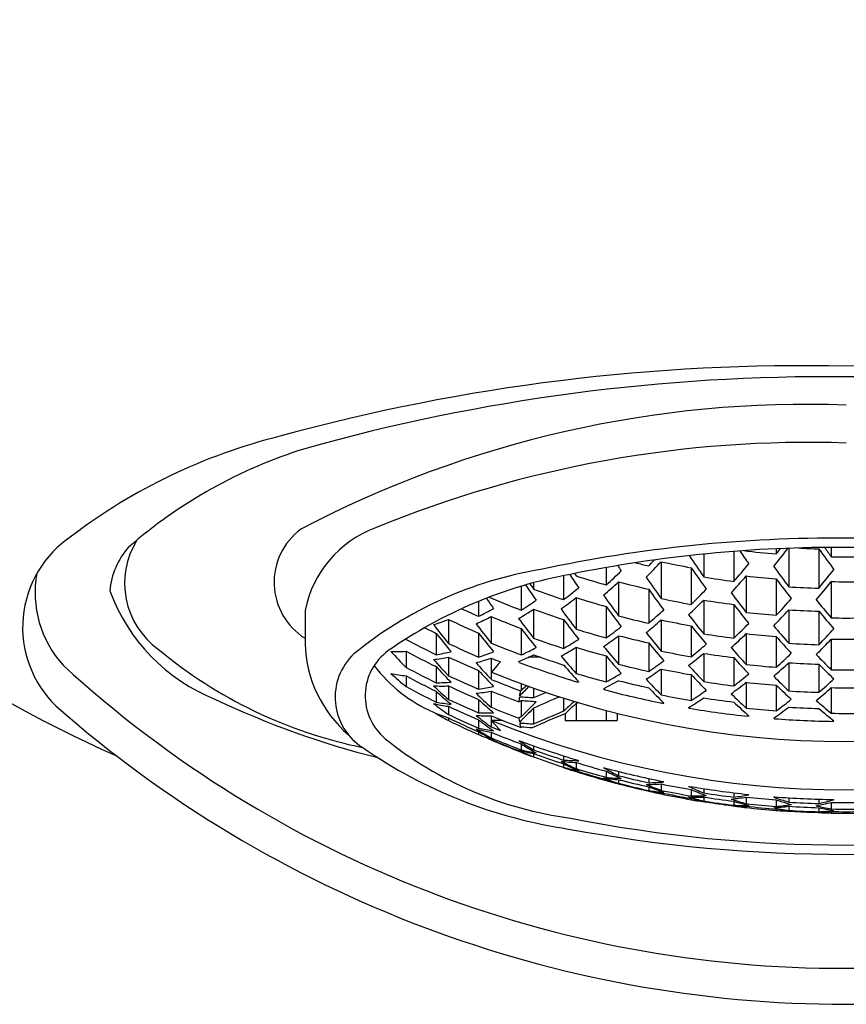
# Model space of a CAD drawing. Extents: x 4412.3 to 4420.8, y 287.8 to 344.9.
# Drawn here: x 4416 to 4416.6, y 292.1 to 292.7 of the extents above; entities that cross this region are included whole.
import ezdxf

# ---------------------------------------------------------------- set-up
doc = ezdxf.new("R2010")
doc.units = 0
doc.header["$LTSCALE"] = 0.64311
doc.layers.get('0').update_dxf_attribs({"color": 255, "linetype": 'CONTINUOUS'})

msp = doc.modelspace()

# ---------------------------------------------------------------- linework, layer by layer
for p, q in [((4416.46299, 292.39706), (4416.46299, 292.38213)), ((4416.48268, 292.39881), (4416.48268, 292.37921)), ((4416.51052, 292.40052), (4416.51052, 292.39715)), ((4416.51867, 292.40086), (4416.51867, 292.37568)), ((4416.53836, 292.40046), (4416.53836, 292.37472)), ((4416.54651, 292.40141), (4416.54651, 292.39534)), ((4416.43515, 292.39208), (4416.43515, 292.36799)), ((4416.37846, 292.38435), (4416.37948, 292.38282)), ((4416.39916, 292.38825), (4416.39916, 292.37689)), ((4416.45484, 292.38813), (4416.45484, 292.36415)), ((4416.35164, 292.37832), (4416.35164, 292.37417)), ((4416.37132, 292.38295), (4416.37132, 292.36726)), ((4416.40731, 292.37893), (4416.40731, 292.35662)), ((4416.49083, 292.38277), (4416.49083, 292.35892)), ((4416.51052, 292.38082), (4416.51052, 292.35703)), ((4416.54651, 292.37905), (4416.54651, 292.35531)), ((4416.34348, 292.376), (4416.34348, 292.36041)), ((4416.427, 292.37404), (4416.427, 292.35185)), ((4416.31564, 292.36613), (4416.31564, 292.35636)), ((4416.37948, 292.36858), (4416.37948, 292.34797)), ((4416.46299, 292.36698), (4416.46299, 292.34494)), ((4416.48268, 292.36411), (4416.48268, 292.34213)), ((4416.20202, 292.36023), (4416.20202, 292.33829)), ((4416.35164, 292.36101), (4416.35164, 292.34205)), ((4416.39916, 292.36274), (4416.39916, 292.34225)), ((4416.51867, 292.36063), (4416.51867, 292.33873)), ((4416.53836, 292.35968), (4416.53836, 292.3378)), ((4416.29596, 292.35429), (4416.29596, 292.33857)), ((4416.3238, 292.35622), (4416.3238, 292.33888)), ((4416.37132, 292.35419), (4416.37132, 292.33534)), ((4416.43515, 292.35397), (4416.43515, 292.33364)), ((4416.28781, 292.34522), (4416.28781, 292.33123)), ((4416.31564, 292.34535), (4416.31564, 292.32973)), ((4416.34348, 292.34837), (4416.34348, 292.33114)), ((4416.45484, 292.35018), (4416.45484, 292.32992)), ((4416.49083, 292.34503), (4416.49083, 292.32486)), ((4416.40731, 292.34368), (4416.40731, 292.32499)), ((4416.427, 292.33896), (4416.427, 292.32035)), ((4416.51052, 292.34316), (4416.51052, 292.32302)), ((4416.54651, 292.34146), (4416.54651, 292.32135)), ((4416.26812, 292.33348), (4416.26812, 292.32295)), ((4416.37948, 292.33607), (4416.37948, 292.31899)), ((4416.46299, 292.33213), (4416.46299, 292.31362)), ((4416.29596, 292.32974), (4416.29596, 292.31749)), ((4416.3238, 292.32902), (4416.3238, 292.31514)), ((4416.35607, 292.32961), (4416.34833, 292.32961)), ((4416.39916, 292.3304), (4416.39916, 292.31339)), ((4416.48268, 292.32935), (4416.48268, 292.31088)), ((4416.51867, 292.32599), (4416.51867, 292.30757)), ((4416.28781, 292.32346), (4416.28781, 292.31293)), ((4416.31564, 292.32093), (4416.31564, 292.30872)), ((4416.32769, 292.32425), (4416.32411, 292.31988)), ((4416.37783, 292.32085), (4416.37783, 292.32085)), ((4416.43515, 292.32188), (4416.43515, 292.30497)), ((4416.53836, 292.32507), (4416.53836, 292.30667)), ((4416.26812, 292.31739), (4416.26812, 292.31038)), ((4416.38116, 292.31351), (4416.38068, 292.31328)), ((4416.40731, 292.31425), (4416.39747, 292.30889)), ((4416.45484, 292.31819), (4416.45484, 292.30133)), ((4416.49083, 292.31318), (4416.49083, 292.29637)), ((4416.28781, 292.30735), (4416.28781, 292.30027)), ((4416.29596, 292.31082), (4416.29596, 292.30199)), ((4416.3238, 292.30741), (4416.3238, 292.29688)), ((4416.34318, 292.3076), (4416.34348, 292.30774)), ((4416.34348, 292.31239), (4416.34348, 292.30774)), ((4416.35164, 292.30943), (4416.35164, 292.30295)), ((4416.39747, 292.30889), (4416.39796, 292.30838)), ((4416.51052, 292.31136), (4416.51052, 292.29458)), ((4416.54651, 292.3097), (4416.54651, 292.29294)), ((4416.31564, 292.30205), (4416.31564, 292.29319)), ((4416.34348, 292.30107), (4416.34348, 292.29053)), ((4416.37132, 292.30287), (4416.37132, 292.2942)), ((4416.43636, 292.30018), (4416.43636, 292.29942)), ((4416.43684, 292.2997), (4416.43636, 292.29942)), ((4416.29596, 292.29749), (4416.29596, 292.29213)), ((4416.35164, 292.29628), (4416.35164, 292.28574)), ((4416.37948, 292.29935), (4416.37948, 292.28824)), ((4416.39916, 292.29482), (4416.39916, 292.28824)), ((4416.45315, 292.29669), (4416.45363, 292.29624)), ((4416.29596, 292.28988), (4416.29596, 292.28817)), ((4416.31564, 292.28865), (4416.31564, 292.2832)), ((4416.3238, 292.29126), (4416.3238, 292.28407)), ((4416.34197, 292.28981), (4416.3424, 292.28701)), ((4416.37223, 292.29262), (4416.37223, 292.28824)), ((4416.37223, 292.28824), (4416.40641, 292.28824)), ((4416.40641, 292.29295), (4416.40641, 292.28824)), ((4416.49252, 292.29129), (4416.49204, 292.29096)), ((4416.50883, 292.2898), (4416.50931, 292.28939)), ((4416.50931, 292.28939), (4416.50931, 292.29014)), ((4416.54771, 292.28765), (4416.54771, 292.2884)), ((4416.5482, 292.28802), (4416.54771, 292.28765)), ((4416.31564, 292.28086), (4416.31564, 292.279)), ((4416.3238, 292.28407), (4416.32993, 292.28159)), ((4416.3238, 292.2806), (4416.3238, 292.27686)), ((4416.32583, 292.28601), (4416.32993, 292.28159)), ((4416.34348, 292.27286), (4416.34348, 292.26902)), ((4416.35164, 292.27165), (4416.35164, 292.26901)), ((4416.35164, 292.26656), (4416.35164, 292.26444)), ((4416.37132, 292.26508), (4416.37132, 292.26236)), ((4416.38068, 292.26218), (4416.38116, 292.2619)), ((4416.37132, 292.25985), (4416.37132, 292.25762)), ((4416.37948, 292.26071), (4416.37948, 292.25671)), ((4416.37948, 292.25481), (4416.37948, 292.25528)), ((4416.39747, 292.25727), (4416.39796, 292.25728)), ((4416.39916, 292.25511), (4416.39916, 292.25104)), ((4416.40731, 292.25486), (4416.40731, 292.25209)), ((4416.39916, 292.24955), (4416.39916, 292.24897)), ((4416.40731, 292.2495), (4416.40731, 292.24712)), ((4416.427, 292.25027), (4416.427, 292.24748)), ((4416.427, 292.24486), (4416.427, 292.2424)), ((4416.43515, 292.24669), (4416.43515, 292.24252)), ((4416.45315, 292.24508), (4416.45363, 292.24514)), ((4416.45484, 292.24304), (4416.45484, 292.23883)), ((4416.46299, 292.24365), (4416.46299, 292.2408)), ((4416.43515, 292.24095), (4416.43515, 292.2402)), ((4416.45484, 292.23722), (4416.45484, 292.23641)), ((4416.46299, 292.23813), (4416.46299, 292.23557)), ((4416.48268, 292.24092), (4416.48268, 292.23809)), ((4416.48268, 292.23539), (4416.48268, 292.23279)), ((4416.49083, 292.23809), (4416.49083, 292.23382)), ((4416.49204, 292.23987), (4416.49252, 292.23967)), ((4416.50931, 292.23829), (4416.50883, 292.23818)), ((4416.51052, 292.23629), (4416.51052, 292.232)), ((4416.51867, 292.23767), (4416.51867, 292.2348)), ((4416.53836, 292.23678), (4416.53836, 292.2339)), ((4416.54771, 292.23655), (4416.5482, 292.2364)), ((4416.49083, 292.23216), (4416.49083, 292.23126)), ((4416.51052, 292.23033), (4416.51052, 292.22939)), ((4416.51867, 292.23208), (4416.51867, 292.22943)), ((4416.53836, 292.23117), (4416.53836, 292.22851)), ((4416.54651, 292.23465), (4416.54651, 292.23035)), ((4416.54651, 292.22866), (4416.54651, 292.22769))]:
    msp.add_line(p, q)
for centre, radius, start, end in [((4416.41439, 293.02505), 0.83079, 199.58307, 246.15496), ((4416.5287, 291.22187), 1.29843, 88.77958, 105.32182), ((4416.58401, 291.22187), 1.29843, 74.67818, 91.22042), ((4416.54358, 291.24934), 1.26372, 89.41514, 105.68717), ((4416.56913, 291.24934), 1.26372, 74.31283, 90.58486), ((4416.53067, 291.78178), 0.71321, 87.93632, 117.69049), ((4416.27679, 292.10869), 0.37666, 104.0108, 127.18041), ((4416.53166, 291.72313), 0.74699, 88.106, 112.31181), ((4416.29771, 292.15898), 0.32162, 107.33435, 131.04828), ((4416.22491, 292.37859), 0.04317, 126.48456, 237.97647), ((4416.27409, 292.34537), 0.07359, 110.71167, 168.35329), ((4416.08869, 292.34915), 0.07154, 123.52917, 225.89237), ((4416.1372, 292.378), 0.0533, 148.10808, 234.35521), ((4416.54994, 291.48404), 0.92346, 89.60241, 102.10059), ((4416.56277, 291.48403), 0.92346, 77.89943, 90.39827), ((4416.12369, 292.3685), 0.04974, 138.38347, 174.71181), ((4416.54984, 291.53235), 0.86906, 89.57103, 101.55786), ((4416.99663, 292.74389), 0.61556, 214.06209, 215.02172), ((4416.5563, 292.95127), 0.55601, 263.08353, 265.27689), ((4416.11427, 292.71087), 0.50919, 320.79325, 322.49208), ((4416.10813, 292.71434), 0.51237, 321.75246, 322.24853), ((4416.55635, 292.95357), 0.5534, 266.7541, 268.13691), ((4416.9974, 292.72687), 0.56326, 215.41512, 217.1079), ((4417.01106, 292.73541), 0.57572, 215.46447, 216.20538), ((4416.56286, 291.53235), 0.86906, 78.44214, 90.42897), ((4416.55558, 292.93991), 0.56541, 255.95324, 256.85527), ((4416.15256, 292.65685), 0.38725, 314.7755, 316.86521), ((4416.14732, 292.66034), 0.38945, 315.89999, 316.69279), ((4416.55592, 292.94313), 0.56413, 257.63836, 259.67759), ((4416.97496, 292.74224), 0.62593, 213.57794, 215.12169), ((4416.1438, 292.6815), 0.45411, 318.26596, 320.16723), ((4416.55635, 292.95212), 0.55687, 268.98738, 271.01288), ((4416.09593, 292.37183), 0.07061, 169.70822, 222.26744), ((4416.39915, 292.12866), 0.26183, 99.40548, 129.09456), ((4416.43091, 292.08503), 0.30382, 100.46677, 125.07582), ((4416.90175, 292.73243), 0.63145, 213.52023, 214.4692), ((4416.17398, 292.62925), 0.33822, 311.7429, 314.01849), ((4416.94773, 292.74571), 0.64776, 213.35656, 213.72889), ((4416.9516, 292.72763), 0.60169, 214.34958, 215.97707), ((4416.9702, 292.71963), 0.56761, 215.6263, 217.29813), ((4416.1452, 292.69868), 0.50943, 320.51151, 322.28589), ((4416.86845, 292.727), 0.62577, 213.93448, 214.32189), ((4416.55489, 292.92984), 0.57446, 252.2205, 254.27101), ((4416.18532, 292.6186), 0.32668, 310.49653, 312.80697), ((4416.55555, 292.93395), 0.57447, 255.04673, 257.06974), ((4416.92484, 292.72379), 0.60529, 214.3848, 216.00141), ((4416.55615, 292.94275), 0.56831, 260.56566, 262.57204), ((4416.1582, 292.6704), 0.43975, 317.22583, 319.14944), ((4416.5563, 292.94565), 0.56668, 263.36554, 265.36563), ((4416.94759, 292.70422), 0.54371, 216.49849, 218.20806), ((4416.16072, 292.68767), 0.49404, 319.54926, 321.3418), ((4416.1655, 292.68373), 0.48785, 319.53768, 321.35297), ((4416.55635, 292.94647), 0.5675, 269.00636, 270.9939), ((4416.18846, 292.41506), 0.12176, 200.16956, 248.31683), ((4416.85258, 292.71824), 0.61052, 213.9977, 215.13881), ((4416.55411, 292.91977), 0.58196, 249.63983, 251.69381), ((4416.20037, 292.59351), 0.28357, 307.07476, 309.61053), ((4416.9013, 292.70875), 0.58051, 215.21008, 216.86145), ((4416.1834, 292.6409), 0.38765, 314.44495, 316.51992), ((4416.92053, 292.6985), 0.54768, 216.62583, 218.31839), ((4416.55635, 292.94459), 0.57016, 266.21124, 268.19186), ((4416.80026, 292.70312), 0.58493, 214.93525, 215.74082), ((4416.55311, 292.90925), 0.58752, 246.89446, 249.09641), ((4416.21827, 292.56234), 0.23761, 301.80128, 304.63862), ((4416.20992, 292.58346), 0.27372, 305.69589, 308.27533), ((4416.555, 292.92426), 0.58274, 252.47019, 254.48911), ((4416.87464, 292.70639), 0.58372, 215.16858, 216.81264), ((4416.5559, 292.93383), 0.57858, 257.95431, 259.94063), ((4416.19596, 292.63016), 0.37493, 313.31257, 315.41661), ((4416.55618, 292.93719), 0.57778, 260.71818, 262.691), ((4416.8987, 292.68332), 0.52438, 217.49918, 219.23194), ((4416.18988, 292.65649), 0.43873, 316.95654, 318.87445), ((4416.91852, 292.67475), 0.49035, 218.85448, 220.65298), ((4416.55201, 292.8987), 0.59161, 245.2742, 246.45106), ((4416.22178, 292.54958), 0.21482, 295.91096, 298.86794), ((4416.2267, 292.55221), 0.2284, 300.26011, 303.16276), ((4416.55797, 292.92483), 0.60039, 249.8999, 251.88808), ((4416.82508, 292.69065), 0.56213, 215.88316, 217.56101), ((4416.85173, 292.69154), 0.5594, 215.99889, 217.68034), ((4416.21492, 292.60263), 0.32843, 310.22064, 312.50859), ((4416.5563, 292.93651), 0.58129, 263.53293, 265.48227), ((4416.20372, 292.64563), 0.42476, 315.91609, 317.85881), ((4416.55635, 292.93882), 0.57942, 266.27179, 268.2207), ((4416.90007, 292.66095), 0.47074, 219.78983, 221.62671), ((4416.23618, 292.51332), 0.1699, 287.09316, 290.60104), ((4416.55967, 292.90928), 0.61446, 244.58458, 246.60037), ((4416.23618, 292.52563), 0.19073, 294.06556, 297.34756), ((4416.72739, 292.66435), 0.51847, 217.11633, 218.8831), ((4416.55325, 292.90343), 0.59337, 247.25101, 249.29725), ((4416.77604, 292.67662), 0.54042, 216.53207, 218.25053), ((4416.80274, 292.67601), 0.53823, 216.72189, 218.43992), ((4416.55553, 292.9245), 0.5869, 255.37232, 257.34993), ((4416.22571, 292.59236), 0.31732, 308.97687, 311.3017), ((4416.55596, 292.92821), 0.58681, 258.11981, 260.07727), ((4416.87167, 292.67908), 0.52789, 217.55106, 219.27056), ((4416.22659, 292.61607), 0.375, 313.07106, 315.16593), ((4416.55635, 292.93733), 0.5821, 269.0313, 270.96896), ((4416.37839, 292.53607), 0.21126, 242.35566, 244.60974), ((4416.60054, 292.59134), 0.3958, 217.40303, 219.68961), ((4416.80155, 292.75803), 0.65905, 218.78306, 220.12958), ((4416.70607, 292.65019), 0.49533, 217.98197, 219.79548), ((4416.75416, 292.66216), 0.51683, 217.38234, 219.14436), ((4416.55497, 292.9146), 0.59319, 252.79115, 254.77144), ((4416.23851, 292.56745), 0.27663, 305.50321, 308.0485), ((4416.82345, 292.66137), 0.50811, 218.41164, 220.16444), ((4416.85054, 292.66414), 0.50513, 218.42953, 220.19184), ((4416.55616, 292.9277), 0.59016, 260.91661, 262.84718), ((4416.23866, 292.60559), 0.3626, 311.93587, 314.06248), ((4416.55631, 292.93062), 0.58924, 263.6204, 265.54318), ((4416.87295, 292.65482), 0.4748, 219.92309, 221.73974), ((4416.23514, 292.63342), 0.42347, 315.72619, 317.66793), ((4416.2843, 292.3411), 0.08233, 181.95646, 229.14533), ((4416.63569, 293.03783), 0.78759, 242.1597, 243.78764), ((4416.57682, 292.93753), 0.66153, 244.87755, 246.74665), ((4416.55323, 292.89345), 0.60015, 247.5244, 249.54389), ((4416.55422, 292.90425), 0.59759, 250.18415, 252.17822), ((4416.2545, 292.53612), 0.23229, 300.19131, 303.04243), ((4416.24761, 292.55779), 0.26711, 304.1272, 306.71817), ((4416.5556, 292.91875), 0.59388, 255.54088, 257.49395), ((4416.80297, 292.64668), 0.48584, 219.29897, 221.09743), ((4416.85356, 292.63988), 0.45357, 220.85889, 222.72465), ((4416.55635, 292.92948), 0.59195, 266.35086, 268.25841), ((4416.24843, 292.62286), 0.40993, 314.68022, 316.6488), ((4416.55635, 292.93141), 0.59004, 269.04432, 270.95594), ((4416.30082, 292.56906), 0.30468, 230.28479, 258.42274), ((4416.26074, 292.30342), 0.03902, 133.18526, 237.65591), ((4416.2778, 292.30427), 0.03642, 126.14881, 230.12726), ((4416.26086, 292.45922), 0.12595, 268.82634, 273.30585), ((4416.54316, 292.59428), 0.38636, 222.49278, 224.61132), ((4416.55429, 292.87145), 0.60934, 241.98927, 244.06684), ((4416.26385, 292.47215), 0.14294, 279.64778, 283.67691), ((4416.26625, 292.48781), 0.16562, 287.35405, 290.95934), ((4416.26348, 292.50935), 0.19535, 294.17637, 297.38273), ((4416.262, 292.52726), 0.2244, 298.66173, 301.56727), ((4416.55507, 292.90878), 0.59903, 252.95416, 254.91363), ((4416.77575, 292.64535), 0.48823, 219.21479, 221.00766), ((4416.55594, 292.91855), 0.59725, 258.33262, 260.2546), ((4416.2657, 292.56825), 0.3077, 307.53232, 309.88107), ((4416.25535, 292.57821), 0.3185, 308.7806, 311.08992), ((4416.5562, 292.9219), 0.59709, 261.01959, 262.92732), ((4416.82637, 292.63527), 0.4571, 220.92339, 222.77268), ((4416.26919, 292.59325), 0.3623, 311.76629, 313.88874), ((4416.26765, 292.46683), 0.13999, 277.58112, 281.66803), ((4416.58973, 292.60082), 0.40814, 221.93564, 223.96364), ((4416.55208, 292.87597), 0.6033, 244.87896, 246.92703), ((4416.27102, 292.48111), 0.16099, 285.46758, 289.1372), ((4416.63454, 292.60782), 0.42688, 221.32229, 223.28516), ((4416.55299, 292.88648), 0.60274, 247.65049, 248.27944), ((4416.36747, 292.28744), 0.0542, 133.83682, 137.21683), ((4416.26987, 292.50069), 0.18822, 292.46629, 295.75034), ((4416.2491, 292.24622), 0.12279, 40.63947, 40.98624), ((4416.55439, 292.89319), 0.60536, 249.48943, 253.32481), ((4416.55257, 292.89293), 0.59662, 250.31944, 252.31493), ((4416.72828, 292.63093), 0.46794, 219.96528, 221.80654), ((4416.7962, 292.66604), 0.51989, 220.20941, 221.86167), ((4416.27639, 292.54362), 0.26932, 304.00091, 306.56624), ((4416.80774, 292.6207), 0.43652, 221.86826, 223.76909), ((4416.28079, 292.58307), 0.35025, 310.62262, 312.77922), ((4416.55635, 292.92346), 0.59865, 266.39173, 268.27787), ((4416.83331, 292.61262), 0.40877, 223.47186, 225.44178), ((4416.55356, 292.88105), 0.75493, 227.51397, 270.21171), ((4416.32545, 292.38365), 0.09826, 217.28927, 246.40267), ((4416.28301, 292.43956), 0.12308, 258.40735, 263.05126), ((4416.46506, 292.54525), 0.30651, 227.57411, 230.01965), ((4416.5646, 292.88136), 0.63224, 242.0346, 244.03622), ((4416.57412, 292.58988), 0.39109, 222.93845, 225.01406), ((4416.61879, 292.5967), 0.40981, 222.29301, 224.29973), ((4416.55635, 292.89065), 0.61621, 247.85935, 292.14091), ((4416.70905, 292.61687), 0.44669, 220.88177, 222.77492), ((4416.55502, 292.89869), 0.60569, 253.15268, 255.08877), ((4416.29015, 292.51301), 0.22744, 298.63959, 301.50503), ((4416.55556, 292.90887), 0.6024, 255.75327, 257.67714), ((4416.28509, 292.53435), 0.26012, 302.61994, 305.23295), ((4416.55598, 292.91265), 0.603, 258.44084, 260.34389), ((4416.7803, 292.61747), 0.43933, 221.87002, 223.75885), ((4416.5563, 292.92107), 0.5998, 263.73327, 265.62192), ((4416.81651, 292.59827), 0.38987, 224.48473, 226.51286), ((4416.55635, 292.92189), 0.60061, 269.06116, 270.9391), ((4416.55915, 292.88105), 0.75493, 269.78756, 312.48603), ((4416.55049, 292.84686), 0.60006, 241.92891, 244.03886), ((4416.2883, 292.44314), 0.13021, 269.78333, 274.11787), ((4416.55187, 292.8651), 0.60446, 244.95261, 246.99564), ((4416.55317, 292.87668), 0.60659, 247.78162, 249.74593), ((4416.55562, 292.90285), 0.607, 255.85784, 257.76636), ((4416.73447, 292.60126), 0.42116, 222.77119, 224.70798), ((4416.76233, 292.60321), 0.41926, 222.82784, 224.77128), ((4416.5562, 292.91218), 0.60577, 261.14948, 263.02932), ((4416.30532, 292.54623), 0.29787, 306.13911, 308.52022), ((4416.29532, 292.55595), 0.30848, 307.39873, 309.73699), ((4416.55631, 292.91495), 0.60533, 263.79052, 265.66176), ((4416.78888, 292.59296), 0.39302, 224.55539, 226.56516), ((4416.31123, 292.57248), 0.34964, 310.51222, 312.66893), ((4416.55025, 292.83558), 0.59618, 241.75573, 243.88252), ((4416.29156, 292.44751), 0.13676, 267.72083, 271.84528), ((4416.5088, 292.54815), 0.32541, 226.81811, 229.15079), ((4416.49394, 292.53597), 0.30783, 227.96011, 230.38145), ((4416.552, 292.85874), 0.60479, 244.95317, 246.99508), ((4416.29882, 292.44659), 0.1414, 276.14515, 280.1749), ((4416.29502, 292.45186), 0.14462, 278.19771, 282.16033), ((4416.59909, 292.98839), 0.73452, 247.98885, 249.51003), ((4417.07487, 291.58411), 1.02715, 134.99338, 135.4768), ((4415.7422, 292.42431), 0.6122, 348.70016, 349.01028), ((4417.0721, 291.58929), 1.02326, 135.13324, 135.40244), ((4416.55276, 291.86211), 0.48455, 113.4594, 114.52445), ((4416.55565, 292.8977), 0.61005, 255.01929, 258.72333), ((4416.71678, 292.58699), 0.40112, 223.7449, 225.74219), ((4416.31409, 292.52189), 0.26164, 302.5425, 305.13768), ((4416.77297, 292.5792), 0.37499, 225.58169, 227.65103), ((4416.55635, 292.91374), 0.60734, 266.44347, 268.30255), ((4416.32251, 292.56246), 0.33773, 309.35408, 311.54851), ((4416.55635, 292.91574), 0.60612, 269.06969, 270.93057), ((4416.39122, 292.82705), 0.58063, 244.74306, 255.89002), ((4416.31076, 292.42435), 0.12619, 259.51861, 264.03527), ((4416.55199, 292.84802), 0.60307, 244.8786, 246.92745), ((4416.5539, 292.55494), 0.34575, 226.05474, 228.27902), ((4416.53859, 292.54238), 0.32782, 227.14941, 229.45353), ((4416.47443, 292.28458), 0.13339, 171.81579, 173.21196), ((4416.55435, 291.86079), 0.48817, 115.59151, 115.78824), ((4416.31947, 291.89103), 0.41317, 85.53542, 86.81975), ((4416.32301, 291.93824), 0.3634, 85.21509, 86.77075), ((4417.07047, 291.5737), 1.02097, 134.62152, 135.40284), ((4416.55312, 291.85466), 0.48541, 112.32348, 114.52355), ((4417.05499, 291.56628), 0.99864, 132.65594, 133.20398), ((4416.5553, 291.84047), 0.49141, 110.77924, 110.96466), ((4416.55595, 292.90259), 0.6097, 258.57267, 260.45405), ((4416.32241, 292.513), 0.25274, 301.14933, 303.7943), ((4416.5562, 292.90595), 0.61015, 261.21318, 263.07927), ((4416.74512, 292.57537), 0.3775, 225.59811, 227.6534), ((4416.72973, 292.56187), 0.35983, 226.64121, 228.76021), ((4416.33516, 292.53546), 0.29795, 306.05345, 308.43113), ((4416.75964, 292.55341), 0.33655, 228.50828, 230.70845), ((4416.55653, 292.8865), 0.78393, 228.67611, 269.98183), ((4416.4431, 292.50427), 0.25818, 232.55131, 235.25485), ((4416.31161, 292.40982), 0.11341, 257.01105, 262.0691), ((4416.33829, 292.41618), 0.13321, 246.94312, 251.47262), ((4417.15117, 293.8463), 1.7774, 240.8762, 241.23876), ((4416.55205, 292.84131), 0.6011, 244.78358, 246.84062), ((4416.31936, 292.42517), 0.13203, 268.38875, 272.6611), ((4416.55327, 292.85981), 0.60791, 247.82285, 249.66064), ((4417.07259, 291.56916), 1.02395, 134.75586, 135.4882), ((4416.55325, 291.84381), 0.48575, 111.99534, 114.52283), ((4417.05479, 291.56406), 0.99835, 132.56549, 133.13273), ((4416.55621, 292.90075), 0.61315, 260.36976, 263.99241), ((4416.55639, 292.90604), 0.61318, 263.86208, 265.70917), ((4416.34469, 292.52617), 0.28777, 304.77729, 307.19941), ((4416.55635, 292.90749), 0.6117, 266.46884, 268.31465), ((4416.74604, 292.54034), 0.32063, 229.63032, 231.90117), ((4416.55618, 292.8865), 0.78393, 270.00755, 311.3239), ((4416.55183, 292.82985), 0.59549, 244.55244, 246.63245), ((4416.55188, 292.82291), 0.59129, 244.35333, 246.4513), ((4416.55164, 292.8111), 0.58208, 243.94445, 246.08229), ((4416.32257, 292.42151), 0.13026, 266.20896, 270.54109), ((4416.48538, 292.50719), 0.27548, 231.51778, 234.08788), ((4416.47465, 292.49818), 0.26303, 232.80693, 235.45297), ((4416.55338, 292.85335), 0.60717, 247.78242, 249.74656), ((4416.32773, 291.81521), 0.47305, 89.56426, 90.43789), ((4416.55635, 292.85902), 0.61621, 247.85935, 292.14091), ((4416.35781, 292.31229), 0.0414, 215.51652, 219.4193), ((4416.5518, 291.85555), 0.48229, 115.58992, 115.78947), ((4416.55311, 291.84219), 0.48539, 111.87903, 114.64165), ((4416.55635, 292.90224), 0.61466, 265.61133, 269.19517), ((4416.55635, 292.90586), 0.613, 269.08014, 270.92012), ((4416.34533, 292.40789), 0.1291, 255.93649, 260.40078), ((4416.42876, 292.46629), 0.21656, 237.9878, 241.01038), ((4416.34204, 292.40917), 0.1287, 258.1661, 262.61135), ((4416.43024, 292.47671), 0.22691, 239.66583, 242.50535), ((4416.55331, 292.83536), 0.60036, 247.52475, 249.54354), ((4416.32314, 291.92537), 0.3615, 85.4786, 86.92446), ((4416.40482, 292.30068), 0.06392, 192.9614, 195.38951), ((4416.35841, 292.25376), 0.03361, 116.37451, 116.91834), ((4416.32313, 291.92292), 0.36152, 85.62208, 86.77308), ((4416.40856, 292.4683), 0.24618, 231.24572, 262.36611), ((4416.36656, 292.40407), 0.13504, 247.84804, 252.29134), ((4416.88696, 293.61776), 1.45559, 247.1667, 248.35494), ((4416.0001, 291.44882), 0.88787, 66.78678, 68.73486), ((4416.55314, 292.82379), 0.59307, 247.25049, 249.29777), ((4416.57749, 292.9148), 0.68165, 249.79479, 253.2185), ((4416.41655, 292.38174), 0.13008, 235.06508, 240.06606), ((4416.4211, 292.53208), 0.31826, 235.28791, 261.59538), ((4416.3771, 292.39545), 0.13139, 254.41244, 258.82542), ((4416.42282, 292.43482), 0.18465, 243.9726, 247.32547), ((4416.46167, 292.46275), 0.22367, 238.10374, 241.02825), ((4416.37372, 292.39628), 0.13081, 256.63494, 261.03036), ((4416.55424, 292.83588), 0.60199, 250.33284, 252.31068), ((4416.55427, 292.8289), 0.59774, 250.18439, 252.17794), ((4416.55414, 292.8172), 0.58868, 249.88013, 251.90785), ((4416.39036, 292.44811), 0.18772, 263.66053, 266.67577), ((4416.4623, 292.43802), 0.19933, 242.29821, 245.44969), ((4416.38236, 292.39277), 0.13088, 265.16016, 269.47484), ((4416.41646, 292.41475), 0.1637, 253.71819, 256.94331), ((4416.42278, 292.40833), 0.15951, 250.89138, 254.24752), ((4416.45502, 292.4308), 0.19035, 243.91332, 247.16852), ((4416.40582, 292.38569), 0.13263, 254.92272, 259.28578), ((4416.55507, 292.8406), 0.60589, 253.153, 255.08845), ((4416.55509, 292.8295), 0.59911, 252.95429, 254.91349), ((4416.555, 292.82201), 0.59329, 252.79131, 254.77124), ((4416.55491, 292.8102), 0.58244, 252.46968, 254.48962), ((4416.51407, 292.46699), 0.23995, 240.92761, 243.58333), ((4416.55555, 292.84615), 0.60959, 255.0179, 258.72472), ((4416.49444, 292.43655), 0.20493, 242.29542, 245.36192), ((4416.41781, 292.3823), 0.13321, 261.21825, 265.48127), ((4416.4606, 292.41091), 0.17224, 248.50101, 251.98054), ((4416.41457, 292.38427), 0.13411, 263.4045, 267.62325), ((4416.45504, 292.40572), 0.16587, 250.31092, 253.88441), ((4416.43838, 292.37743), 0.13431, 253.02151, 257.36544), ((4416.55536, 292.83957), 0.60585, 255.85602, 257.76818), ((4416.5556, 292.83354), 0.60257, 255.75354, 257.67687), ((4089.44072, -368.27325), 737.03113, 63.66193831, 63.66198035), ((4416.55554, 292.82194), 0.59363, 255.54047, 257.49436), ((4416.50075, 292.59108), 0.35671, 255.09581, 257.79052), ((4416.42668, 292.38609), 0.13966, 269.43949, 273.47965), ((4416.49823, 292.4154), 0.18402, 246.65633, 249.95488), ((4416.45026, 292.37359), 0.1335, 259.23107, 263.50474), ((4416.46406, 292.3902), 0.15276, 255.30508, 259.09157), ((4416.42322, 292.38931), 0.14188, 271.52664, 275.50976), ((4416.4921, 292.4089), 0.17649, 248.35608, 251.75576), ((4416.44695, 292.37491), 0.13401, 261.43801, 265.67401), ((4416.55597, 292.84443), 0.60983, 258.57288, 260.45386), ((4416.55595, 292.83309), 0.6028, 258.44053, 260.3442), ((4416.53582, 292.42205), 0.19533, 244.96065, 248.10837), ((4416.55617, 292.84937), 0.61287, 260.36895, 263.99322), ((4416.52963, 292.41575), 0.18821, 246.58385, 249.81146), ((4416.55596, 292.82598), 0.59737, 258.33283, 260.25442), ((4416.55592, 292.81426), 0.58662, 258.11951, 260.0776), ((4416.45929, 292.37591), 0.13783, 267.44476, 271.5374), ((4416.49998, 292.39261), 0.16134, 253.12647, 256.74679), ((4416.45589, 292.37901), 0.14018, 269.57195, 273.59736), ((4416.4951, 292.38756), 0.15564, 255.0071, 258.72849), ((4416.47968, 292.36777), 0.13369, 259.28938, 263.55647), ((4416.55619, 292.84373), 0.61009, 261.21308, 263.07937), ((4416.55619, 292.83663), 0.60571, 261.14938, 263.02942), ((4416.55618, 292.82524), 0.59699, 261.01943, 262.92748), ((4416.46743, 292.38453), 0.1483, 275.24632, 279.07954), ((4416.53604, 292.39816), 0.17044, 251.15713, 254.61952), ((4416.46347, 292.38917), 0.1523, 277.24647, 280.99741), ((4416.53086, 292.39247), 0.1643, 252.94548, 256.50408), ((4416.5563, 292.84676), 0.61218, 263.86057, 265.71068), ((4416.57245, 292.40702), 0.18043, 249.35139, 252.6573), ((4416.55635, 292.85114), 0.61465, 265.61127, 269.19517), ((4416.56629, 292.39865), 0.17167, 251.04246, 254.48241), ((4416.50275, 292.39477), 0.16476, 282.4803, 286.01221), ((4416.53274, 292.6563), 0.42683, 260.82439, 263.03549), ((4416.49217, 292.36828), 0.13612, 265.28762, 269.43571), ((4416.50572, 292.3755), 0.14501, 260.18, 264.10669), ((4416.4888, 292.3707), 0.13804, 267.45699, 271.54319), ((4416.5563, 292.83556), 0.60529, 263.79046, 265.66181), ((4416.5563, 292.82835), 0.59978, 263.73324, 265.62195), ((4416.55629, 292.81671), 0.5891, 263.62015, 265.54341), ((4416.50076, 292.37621), 0.14525, 273.18429, 277.08333), ((4416.54057, 292.37976), 0.15192, 257.93878, 261.71075), ((4416.49698, 292.37985), 0.14847, 275.23083, 279.05971), ((4416.53651, 292.37639), 0.14836, 259.90924, 263.75011), ((4416.52197, 292.36452), 0.13561, 265.15327, 269.31751), ((4416.55635, 292.84532), 0.61169, 266.46881, 268.31467), ((4416.55635, 292.83823), 0.60733, 266.44344, 268.30258), ((4416.55635, 292.82686), 0.59862, 266.39168, 268.27791), ((4416.54364, 292.55185), 0.32377, 265.87579, 268.76512), ((4416.50724, 292.38994), 0.16017, 280.58613, 284.19144), ((4416.57532, 292.38625), 0.15854, 255.88869, 259.52975), ((4416.57081, 292.38077), 0.15307, 257.76063, 261.50653), ((4416.53068, 292.37247), 0.14416, 273.05005, 276.97769), ((4416.55635, 292.8475), 0.61293, 269.08003, 270.92023), ((4416.55635, 292.83629), 0.60603, 269.06955, 270.93071), ((4416.55636, 293.14279), 0.93606, 258.88217, 281.11041), ((4416.53437, 292.36904), 0.14091, 270.93439, 274.94257), ((4416.54812, 292.36685), 0.13917, 265.27992, 269.33739), ((4416.55635, 292.82909), 0.60052, 269.06101, 270.93925), ((4416.55635, 292.81757), 0.58996, 269.0442, 270.95606), ((4416.55635, 293.20505), 1.0044, 259.57327, 280.41939)]:
    msp.add_arc(centre, radius, start, end)

doc.saveas('drawing.dxf')
